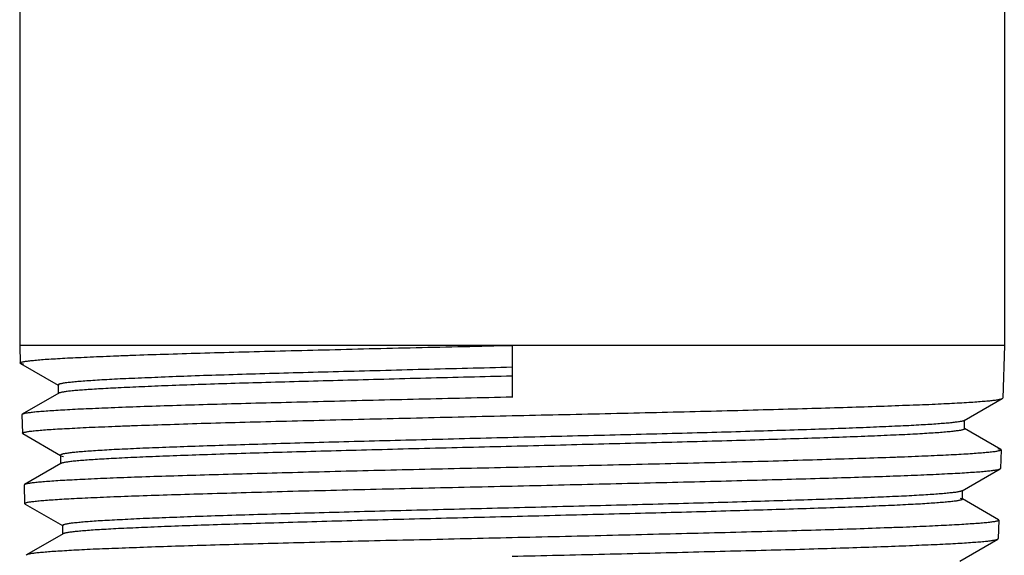
# Model space of a CAD drawing. Units: inches. Extents: x 14.5 to 16.8, y 1.9 to 19.9.
# Drawn here: x 15.2 to 16.2, y 2.5 to 3 of the extents above; entities that cross this region are included whole.
import ezdxf

# ---------------------------------------------------------------- set-up
doc = ezdxf.new("R2010")
doc.units = ezdxf.units.IN
doc.header["$LTSCALE"] = 1.821063
doc.header["$MEASUREMENT"] = 0
doc.layers.get('0').update_dxf_attribs({"linetype": 'CONTINUOUS'})

msp = doc.modelspace()

# ---------------------------------------------------------------- linework, layer by layer
at = {"color": 6, "linetype": 'Continuous'}
for p, q in [((15.1608, 18.6627), (15.1608, 2.6877)), ((16.1608, 18.6627), (16.1608, 2.6877)), ((16.1608, 2.6877), (15.1608, 2.6877)), ((15.1608, 2.6877), (15.1613, 2.6698)), ((16.1608, 2.6877), (16.1591, 2.6341)), ((15.1617, 2.6694), (15.1613, 2.6698)), ((15.1617, 2.6694), (15.1999, 2.6473)), ((15.1645, 2.6686), (15.1617, 2.6694)), ((15.2, 2.6475), (15.2004, 2.647)), ((15.2, 2.6475), (15.2, 2.6386)), ((15.2004, 2.6391), (15.1633, 2.6177)), ((16.12, 2.6113), (16.1587, 2.6337)), ((16.1587, 2.6337), (16.1591, 2.6341)), ((15.1633, 2.6177), (15.163, 2.6172)), ((15.163, 2.6172), (15.1635, 2.5984)), ((16.12, 2.6113), (16.1193, 2.611)), ((16.1204, 2.6118), (16.12, 2.6113)), ((16.1204, 2.6029), (16.1204, 2.6118)), ((16.12, 2.6034), (16.1204, 2.6029)), ((16.1571, 2.582), (16.1205, 2.6031)), ((15.1639, 2.598), (15.1635, 2.5984)), ((15.1639, 2.598), (15.2021, 2.5759)), ((16.1542, 2.5828), (16.1571, 2.582)), ((16.1575, 2.5815), (16.1569, 2.5627)), ((16.1571, 2.582), (16.1575, 2.5815)), ((15.2022, 2.5761), (15.2026, 2.5756)), ((15.2022, 2.5761), (15.2022, 2.5672)), ((15.2026, 2.5756), (15.2053, 2.5748)), ((15.2026, 2.5677), (15.1656, 2.5462)), ((16.1178, 2.5399), (16.1565, 2.5623)), ((16.1565, 2.5623), (16.1569, 2.5627)), ((15.1656, 2.5462), (15.1652, 2.5458)), ((15.1652, 2.5458), (15.1658, 2.527)), ((16.1182, 2.5404), (16.1178, 2.5399)), ((16.1182, 2.5315), (16.1182, 2.5404)), ((16.1158, 2.5326), (16.1178, 2.5319)), ((16.1178, 2.5319), (16.1182, 2.5315)), ((16.1548, 2.5105), (16.1183, 2.5316)), ((15.1662, 2.5265), (15.1658, 2.527)), ((15.1662, 2.5265), (15.2043, 2.5045)), ((16.1552, 2.5101), (16.1546, 2.4913)), ((16.1548, 2.5105), (16.1552, 2.5101)), ((15.2044, 2.5047), (15.2048, 2.5042)), ((15.2044, 2.5047), (15.2044, 2.4957)), ((15.2048, 2.4962), (15.1678, 2.4748)), ((16.1156, 2.4685), (16.1543, 2.4908)), ((16.1543, 2.4908), (16.1546, 2.4913)), ((15.1678, 2.4748), (15.1674, 2.4744))]:
    msp.add_line(p, q, dxfattribs=at)
at = {"color": 7, "linetype": 'Continuous'}
msp.add_line((15.6608, 2.6877), (15.6608, 2.6346), dxfattribs=at)
at = {"color": 6, "linetype": 'Continuous'}
for points, start_tangent, end_tangent in [([(15.1613, 2.6698), (15.1614, 2.67), (15.1615, 2.6701), (15.1617, 2.6703), (15.1619, 2.6704), (15.1623, 2.6705), (15.1627, 2.6707), (15.1637, 2.671), (15.1651, 2.6712), (15.1667, 2.6715), (15.1687, 2.6718), (15.1709, 2.6721), (15.1734, 2.6724), (15.1763, 2.6726), (15.1828, 2.6732), (15.1905, 2.6738), (15.1993, 2.6743), (15.2092, 2.6749), (15.2202, 2.6754), (15.2323, 2.676), (15.2454, 2.6765), (15.2596, 2.6771), (15.2746, 2.6777), (15.3075, 2.6788), (15.3439, 2.6799), (15.3832, 2.681), (15.4253, 2.6821), (15.4696, 2.6832), (15.5157, 2.6844), (15.5633, 2.6855), (15.6118, 2.6866), (15.6608, 2.6877)], (-0.011946, 0.999929), (0.999742, 0.022731)), ([(15.6608, 2.6654), (15.6157, 2.6643), (15.5709, 2.6632), (15.527, 2.662), (15.4844, 2.6609), (15.4435, 2.6598), (15.4048, 2.6587), (15.3685, 2.6576), (15.3349, 2.6565), (15.3046, 2.6553), (15.2776, 2.6542), (15.2655, 2.6537), (15.2544, 2.6531), (15.2442, 2.6526), (15.2351, 2.652), (15.2269, 2.6514), (15.2198, 2.6509), (15.2138, 2.6503), (15.2112, 2.65), (15.2088, 2.6498), (15.2068, 2.6495), (15.205, 2.6492), (15.2034, 2.6489), (15.2022, 2.6486), (15.2012, 2.6484), (15.2008, 2.6482), (15.2005, 2.6481), (15.2003, 2.648), (15.2001, 2.6478), (15.2, 2.6477), (15.2, 2.6475)], (-0.999697, -0.024635), (-0.004271, -0.999991)), ([(15.6608, 2.6565), (15.5733, 2.6543), (15.5305, 2.6532), (15.489, 2.6521), (15.449, 2.651), (15.4109, 2.6499), (15.3752, 2.6489), (15.342, 2.6478), (15.3117, 2.6467), (15.2846, 2.6456), (15.2609, 2.6445), (15.2505, 2.644), (15.2409, 2.6434), (15.2323, 2.6429), (15.2247, 2.6423), (15.2181, 2.6418), (15.2125, 2.6413), (15.2079, 2.6407), (15.206, 2.6404), (15.2044, 2.6402), (15.203, 2.6399), (15.2019, 2.6396), (15.201, 2.6394), (15.2004, 2.6391)], (-0.999697, -0.024635), (-0.866564, -0.499066)), ([(15.6608, 2.6351), (15.5661, 2.6329), (15.5198, 2.6318), (15.4748, 2.6307), (15.4315, 2.6296), (15.3904, 2.6286), (15.3516, 2.6275), (15.3158, 2.6264), (15.2831, 2.6253), (15.2538, 2.6242), (15.2283, 2.6231), (15.217, 2.6226), (15.2067, 2.622), (15.1975, 2.6215), (15.1893, 2.6209), (15.1822, 2.6204), (15.1762, 2.6199), (15.1713, 2.6193), (15.1692, 2.619), (15.1675, 2.6188), (15.166, 2.6185), (15.1649, 2.6182), (15.164, 2.6179), (15.1633, 2.6177)], (-0.99974, -0.022806), (-0.865472, -0.500958)), ([(15.6608, 2.6163), (15.7555, 2.6184), (15.8019, 2.6195), (15.8469, 2.6206), (15.8902, 2.6217), (15.9314, 2.6228), (15.9702, 2.6239), (16.0061, 2.625), (16.0389, 2.6261), (16.0682, 2.6272), (16.0937, 2.6282), (16.105, 2.6288), (16.1153, 2.6293), (16.1246, 2.6299), (16.1328, 2.6304), (16.1399, 2.631), (16.1459, 2.6315), (16.1508, 2.6321), (16.1528, 2.6323), (16.1545, 2.6326), (16.156, 2.6329), (16.1572, 2.6331), (16.1581, 2.6334), (16.1587, 2.6337)], (0.999739, 0.022833), (0.865471, 0.50096)), ([(15.1635, 2.5984), (15.1636, 2.5986), (15.1637, 2.5987), (15.1639, 2.5988), (15.1641, 2.599), (15.1645, 2.5991), (15.1649, 2.5993), (15.1659, 2.5995), (15.1673, 2.5998), (15.1689, 2.6001), (15.1708, 2.6004), (15.1731, 2.6006), (15.1756, 2.6009), (15.1784, 2.6012), (15.1849, 2.6018), (15.1926, 2.6023), (15.2013, 2.6029), (15.2112, 2.6034), (15.2222, 2.604), (15.2342, 2.6046), (15.2473, 2.6051), (15.2613, 2.6057), (15.2763, 2.6062), (15.3091, 2.6073), (15.3452, 2.6085), (15.3844, 2.6096), (15.4263, 2.6107), (15.4704, 2.6118), (15.5164, 2.6129), (15.5637, 2.614), (15.6121, 2.6152), (15.6608, 2.6163)], (-0.018385, 0.999831), (0.999739, 0.022833)), ([(16.1193, 2.611), (16.1184, 2.6107), (16.1172, 2.6105), (16.1158, 2.6102), (16.1141, 2.6099), (16.1099, 2.6094), (16.1047, 2.6088), (16.0985, 2.6083), (16.0913, 2.6077), (16.0831, 2.6072), (16.0739, 2.6067), (16.0637, 2.6061), (16.0527, 2.6056), (16.0279, 2.6045), (15.9997, 2.6034), (15.9685, 2.6023), (15.9344, 2.6012), (15.8978, 2.6001), (15.859, 2.599), (15.8184, 2.5979), (15.7763, 2.5968), (15.7332, 2.5958), (15.6454, 2.5936), (15.6015, 2.5925), (15.5581, 2.5914), (15.5157, 2.5903), (15.4747, 2.5892), (15.4353, 2.5881), (15.3981, 2.587), (15.3632, 2.5859), (15.3311, 2.5848), (15.3021, 2.5837), (15.2763, 2.5827), (15.2648, 2.5821), (15.2541, 2.5816), (15.2444, 2.581), (15.2357, 2.5805), (15.2279, 2.5799), (15.2211, 2.5794), (15.2154, 2.5788), (15.2129, 2.5786), (15.2106, 2.5783), (15.2087, 2.578), (15.207, 2.5777), (15.2055, 2.5775), (15.2043, 2.5772), (15.2034, 2.5769), (15.203, 2.5768), (15.2027, 2.5766), (15.2025, 2.5765), (15.2023, 2.5764), (15.2022, 2.5762), (15.2022, 2.5761)], (-0.943485, -0.331414), (-0.0019, -0.999998)), ([(16.1204, 2.6029), (16.1204, 2.6027), (16.1203, 2.6026), (16.1201, 2.6025), (16.1199, 2.6023), (16.1196, 2.6022), (16.1192, 2.6021), (16.1183, 2.6018), (16.1171, 2.6015), (16.1156, 2.6012), (16.1139, 2.601), (16.1119, 2.6007), (16.1096, 2.6004), (16.1071, 2.6001), (16.1012, 2.5996), (16.0943, 2.599), (16.0865, 2.5985), (16.0776, 2.5979), (16.0677, 2.5974), (16.0569, 2.5968), (16.0452, 2.5963), (16.019, 2.5952), (15.9895, 2.5941), (15.957, 2.593), (15.9216, 2.5919), (15.8839, 2.5908), (15.844, 2.5897), (15.8024, 2.5886), (15.7595, 2.5875), (15.7157, 2.5864), (15.6714, 2.5853), (15.5829, 2.5831), (15.5395, 2.582), (15.4973, 2.5809), (15.4566, 2.5798), (15.4178, 2.5787), (15.3813, 2.5776), (15.3474, 2.5765), (15.3165, 2.5754), (15.2888, 2.5743), (15.2646, 2.5732), (15.2538, 2.5726), (15.2441, 2.5721), (15.2353, 2.5715), (15.2275, 2.571), (15.2207, 2.5704), (15.215, 2.5699), (15.2103, 2.5693), (15.2084, 2.569), (15.2067, 2.5688), (15.2053, 2.5685), (15.2041, 2.5682), (15.2032, 2.5679), (15.2026, 2.5677)], (0.00589, -0.999983), (-0.865426, -0.501036)), ([(16.1575, 2.5815), (16.1573, 2.5812), (16.1571, 2.5811), (16.1568, 2.5809), (16.1565, 2.5808), (16.1561, 2.5807), (16.155, 2.5804), (16.1537, 2.5801), (16.152, 2.5798), (16.1501, 2.5795), (16.1478, 2.5793), (16.1425, 2.5787), (16.1359, 2.5782), (16.1283, 2.5776), (16.1195, 2.577), (16.1096, 2.5765), (16.0986, 2.5759), (16.0866, 2.5754), (16.0736, 2.5748), (16.0595, 2.5742), (16.0445, 2.5737), (16.0118, 2.5726), (15.9757, 2.5715), (15.9365, 2.5703), (15.8947, 2.5692), (15.8507, 2.5681), (15.8048, 2.567), (15.7576, 2.5659), (15.7094, 2.5648), (15.6608, 2.5636)], (-0.048337, -0.998831), (-0.999738, -0.022908)), ([(15.6608, 2.5636), (15.5665, 2.5615), (15.5204, 2.5604), (15.4756, 2.5593), (15.4326, 2.5582), (15.3916, 2.5571), (15.3531, 2.556), (15.3173, 2.5549), (15.2848, 2.5539), (15.2557, 2.5528), (15.2302, 2.5517), (15.219, 2.5511), (15.2088, 2.5506), (15.1996, 2.5501), (15.1914, 2.5495), (15.1843, 2.549), (15.1784, 2.5484), (15.1735, 2.5479), (15.1715, 2.5476), (15.1697, 2.5473), (15.1683, 2.5471), (15.1671, 2.5468), (15.1662, 2.5465), (15.1656, 2.5462)], (-0.999738, -0.022908), (-0.865463, -0.500972)), ([(15.6608, 2.5448), (15.7551, 2.547), (15.8012, 2.5481), (15.8461, 2.5492), (15.8892, 2.5503), (15.9302, 2.5514), (15.9688, 2.5525), (16.0045, 2.5536), (16.0371, 2.5546), (16.0663, 2.5557), (16.0917, 2.5568), (16.103, 2.5574), (16.1133, 2.5579), (16.1225, 2.5584), (16.1306, 2.559), (16.1377, 2.5595), (16.1437, 2.5601), (16.1486, 2.5606), (16.1506, 2.5609), (16.1523, 2.5612), (16.1538, 2.5614), (16.155, 2.5617), (16.1559, 2.562), (16.1565, 2.5623)], (0.999737, 0.022935), (0.86546, 0.500978)), ([(15.1658, 2.527), (15.1658, 2.5271), (15.1659, 2.5273), (15.1661, 2.5274), (15.1663, 2.5275), (15.1667, 2.5277), (15.1671, 2.5278), (15.1681, 2.5281), (15.1695, 2.5284), (15.1711, 2.5287), (15.173, 2.5289), (15.1752, 2.5292), (15.1777, 2.5295), (15.1805, 2.5298), (15.187, 2.5303), (15.1946, 2.5309), (15.2034, 2.5315), (15.2132, 2.532), (15.2241, 2.5326), (15.2361, 2.5331), (15.2491, 2.5337), (15.278, 2.5348), (15.3106, 2.5359), (15.3466, 2.537), (15.3857, 2.5381), (15.4273, 2.5393), (15.4712, 2.5404), (15.517, 2.5415), (15.5642, 2.5426), (15.6123, 2.5437), (15.6608, 2.5448)], (-0.027048, 0.999634), (0.999737, 0.022935)), ([(16.1178, 2.5399), (16.1172, 2.5396), (16.1163, 2.5393), (16.1152, 2.5391), (16.1137, 2.5388), (16.1121, 2.5385), (16.1101, 2.5382), (16.1055, 2.5377), (16.0998, 2.5371), (16.093, 2.5366), (16.0853, 2.536), (16.0766, 2.5355), (16.0669, 2.5349), (16.0562, 2.5344), (16.0322, 2.5333), (16.0047, 2.5322), (15.9739, 2.5311), (15.9402, 2.53), (15.904, 2.5289), (15.8654, 2.5278), (15.8249, 2.5267), (15.7829, 2.5256), (15.7398, 2.5245), (15.6517, 2.5223), (15.6076, 2.5212), (15.564, 2.5201), (15.5213, 2.519), (15.4799, 2.5179), (15.4402, 2.5168), (15.4026, 2.5157), (15.3674, 2.5146), (15.3349, 2.5135), (15.3055, 2.5124), (15.2795, 2.5113), (15.2678, 2.5107), (15.257, 2.5102), (15.2472, 2.5096), (15.2383, 2.5091), (15.2304, 2.5085), (15.2236, 2.508), (15.2178, 2.5074), (15.2152, 2.5072), (15.213, 2.5069), (15.211, 2.5066), (15.2092, 2.5063), (15.2078, 2.506), (15.2066, 2.5058), (15.2056, 2.5055), (15.2053, 2.5054), (15.205, 2.5052), (15.2047, 2.5051), (15.2046, 2.5049), (15.2045, 2.5048), (15.2044, 2.5047)], (-0.865646, -0.500657), (0.006143, -0.999981)), ([(16.1182, 2.5315), (16.1182, 2.5313), (16.1181, 2.5312), (16.1179, 2.531), (16.1177, 2.5309), (16.1174, 2.5308), (16.117, 2.5306), (16.1161, 2.5304), (16.1149, 2.5301), (16.1134, 2.5298), (16.1117, 2.5295), (16.1097, 2.5293), (16.1074, 2.529), (16.1049, 2.5287), (16.0991, 2.5282), (16.0922, 2.5276), (16.0844, 2.5271), (16.0756, 2.5265), (16.0658, 2.526), (16.055, 2.5254), (16.0433, 2.5249), (16.0173, 2.5238), (15.988, 2.5227), (15.9556, 2.5216), (15.9204, 2.5205), (15.8828, 2.5194), (15.8432, 2.5183), (15.8018, 2.5172), (15.7591, 2.5161), (15.7155, 2.515), (15.6714, 2.5139), (15.5833, 2.5117), (15.5401, 2.5106), (15.4981, 2.5095), (15.4576, 2.5083), (15.419, 2.5072), (15.3827, 2.5061), (15.349, 2.505), (15.3182, 2.5039), (15.2906, 2.5028), (15.2665, 2.5017), (15.2559, 2.5012), (15.2461, 2.5006), (15.2374, 2.5001), (15.2296, 2.4995), (15.2229, 2.499), (15.2172, 2.4984), (15.2125, 2.4979), (15.2106, 2.4976), (15.2089, 2.4973), (15.2075, 2.4971), (15.2063, 2.4968), (15.2055, 2.4965), (15.2048, 2.4962)], (-0.003492, -0.999994), (-0.865481, -0.500941)), ([(16.1552, 2.5101), (16.1552, 2.5099), (16.1551, 2.5098), (16.1549, 2.5097), (16.1546, 2.5095), (16.1543, 2.5094), (16.1539, 2.5092), (16.1528, 2.509), (16.1515, 2.5087), (16.1498, 2.5084), (16.1479, 2.5081), (16.1457, 2.5078), (16.1403, 2.5073), (16.1338, 2.5067), (16.1262, 2.5062), (16.1175, 2.5056), (16.1076, 2.5051), (16.0967, 2.5045), (16.0847, 2.5039), (16.0717, 2.5034), (16.0578, 2.5028), (16.0428, 2.5023), (16.0102, 2.5011), (15.9743, 2.5), (15.9353, 2.4989), (15.8937, 2.4978), (15.8499, 2.4967), (15.8042, 2.4956), (15.7571, 2.4944), (15.7091, 2.4933), (15.6608, 2.4922)], (-0.040033, -0.999198), (-0.999735, -0.023011)), ([(15.6608, 2.4922), (15.5669, 2.49), (15.5211, 2.489), (15.4765, 2.4879), (15.4336, 2.4868), (15.3928, 2.4857), (15.3545, 2.4846), (15.3189, 2.4835), (15.2865, 2.4824), (15.2575, 2.4813), (15.2322, 2.4803), (15.221, 2.4797), (15.2108, 2.4792), (15.2017, 2.4786), (15.1935, 2.4781), (15.1865, 2.4775), (15.1805, 2.477), (15.1757, 2.4765), (15.1737, 2.4762), (15.1719, 2.4759), (15.1705, 2.4756), (15.1693, 2.4754), (15.1684, 2.4751), (15.1678, 2.4748)], (-0.999735, -0.023011), (-0.865427, -0.501035)), ([(15.6608, 2.4734), (15.7547, 2.4756), (15.8006, 2.4767), (15.8452, 2.4778), (15.8881, 2.4789), (15.929, 2.4799), (15.9674, 2.481), (16.003, 2.4821), (16.0354, 2.4832), (16.0644, 2.4843), (16.0898, 2.4854), (16.101, 2.4859), (16.1112, 2.4865), (16.1204, 2.487), (16.1285, 2.4876), (16.1355, 2.4881), (16.1415, 2.4886), (16.1464, 2.4892), (16.1484, 2.4895), (16.1501, 2.4897), (16.1516, 2.49), (16.1527, 2.4903), (16.1536, 2.4906), (16.1542, 2.4908)], (0.999735, 0.023038), (0.865435, 0.50102))]:
    msp.add_spline(points, degree=3, dxfattribs=dict(at, start_tangent=start_tangent, end_tangent=end_tangent))

doc.saveas('drawing.dxf')
